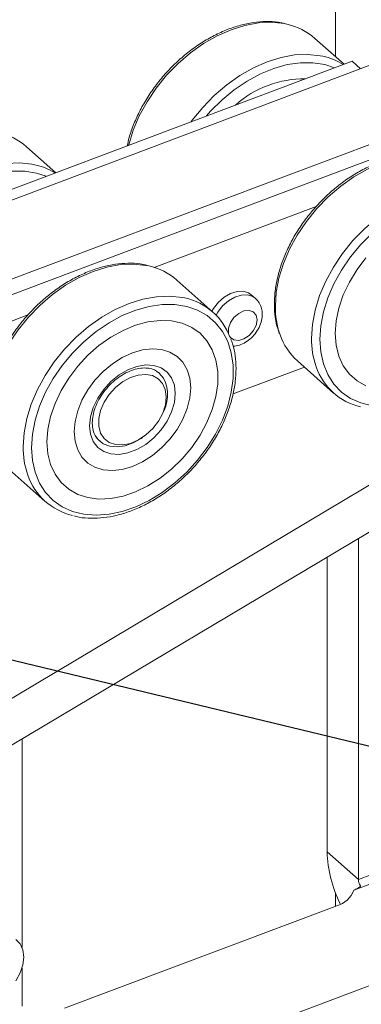
# Model space of a CAD drawing. Units: inches. Extents: x 5 to 883, y -852 to -204.
# Drawn here: x 139 to 162, y -620 to -556 of the extents above; entities that cross this region are included whole.
import ezdxf

# ---------------------------------------------------------------- set-up
doc = ezdxf.new("R2010")
doc.units = ezdxf.units.IN
doc.header["$LTSCALE"] = 24
doc.header["$MEASUREMENT"] = 0
doc.layers.add('TEXT', color=2, linetype='Continuous')
doc.styles.add('TEXT', font='simplex.shx', dxfattribs={"height": 6})
doc.dimstyles.new('TEXT', dxfattribs={"dimscale": 48, "dimtxt": 0.078125, "dimasz": 0.078125, "dimexe": 0.046875, "dimexo": 0.078125, "dimgap": 0.046875, "dimtad": 0, "dimdec": 4, "dimzin": 3, "dimdsep": 46, "dimlunit": 4, "dimtxsty": 'TEXT', "dimcen": 0.046875, "dimadec": 0, "dimazin": 0, "dimtfac": 2.3, "dimtdec": 4, "dimtofl": 0, "dimtmove": 0, "dimatfit": 0, "dimldrblk": 'DOT', "dimfxl": 1, "dimfrac": 2, "dimtolj": 1, "dimtzin": 3, "dimarcsym": 0})

# ---------------------------------------------------------------- blocks, each defined once
blk = doc.blocks.new('DWG12')
at = {"color": 7, "linetype": 'Continuous', "lineweight": 15}
for p, q in [((0.17126, 0.3001), (0.17126, 0.53225)), ((0.17681, 0.29518), (0.15774, 0.31208)), ((-0.15363, 0.16392), (0.21668, 0.30316)), ((-0.11119, 0.1869), (0.18209, 0.29717)), ((0.18209, 0.29717), (0.18765, 0.29224)), ((0.25762, 0.26688), (-0.11269, 0.12764)), ((-0.05661, 0.13852), (0.23667, 0.24879)), ((-0.01173, 0.22429), (-0.03081, 0.24121)), ((-0.11151, -0.16143), (0.51455, 0.21143)), ((0.05267, 0.16239), (0.15857, 0.20221)), ((-0.11151, -0.19205), (0.51455, 0.18081)), ((0.09107, 0.13318), (0.06744, 0.15413)), ((0.11884, 0.14215), (0.11611, 0.14457)), ((-0.04297, 0.12643), (-0.03001, 0.1313)), ((0.15085, 0.09724), (0.10422, 0.0797)), ((0.14631, 0.10126), (0.16994, 0.08031)), ((0.05517, 0.09395), (0.05582, 0.0934)), ((0.05626, 0.09301), (0.0559, 0.09334)), ((0.05713, 0.065), (0.05764, 0.06599)), ((0.01672, 0.04914), (0.01709, 0.04881)), ((0.04408, 0.05069), (0.04501, 0.05132)), ((-0.04224, 0.03038), (-0.01861, 0.00943)), ((0.18619, -0.23757), (0.18619, -0.01475)), ((0.16573, -0.21943), (0.16573, -0.02694)), ((-0.03377, -0.28199), (-0.03377, -0.14575)), ((0.41139, -0.1529), (0.18619, -0.23757)), ((0.18318, -0.24464), (0.41354, -0.15802)), ((-0.33008, -0.5038), (0.42407, -0.22024)), ((0.16573, -0.21943), (0.18619, -0.23757)), ((0.17126, -0.25501), (0.17126, -0.24652)), ((0.17207, -0.25471), (-0.006, -0.32166)), ((-0.03377, -0.32028), (-0.03377, -0.29545))]:
    blk.add_line(p, q, dxfattribs=at)
at = {"color": 8, "linetype": 'Continuous', "lineweight": 15}
blk.add_line((0.18728, -0.24221), (0.18749, -0.24167), dxfattribs=at)
at = {"color": 8, "linetype": 'Continuous', "lineweight": 15, "flags": 128}
for points in [[(0.0359, 0.2422), (0.03598, 0.24252), (0.0389, 0.25198), (0.0429, 0.26141), (0.04794, 0.27064), (0.05391, 0.27953), (0.06073, 0.28791), (0.06826, 0.29565), (0.07639, 0.30261), (0.08497, 0.30868), (0.09386, 0.31374), (0.1029, 0.31772), (0.11194, 0.32054), (0.12083, 0.32216), (0.12941, 0.32255), (0.13754, 0.3217), (0.13935, 0.32133)], [(0.07682, 0.25759), (0.07755, 0.25858), (0.08436, 0.26696), (0.0919, 0.2747), (0.10003, 0.28167), (0.10861, 0.28773), (0.11749, 0.2928), (0.12654, 0.29677), (0.13558, 0.2996), (0.14447, 0.30121), (0.15305, 0.3016), (0.16118, 0.30075), (0.16299, 0.30038)], [(0.08686, 0.26136), (0.08955, 0.2644), (0.09698, 0.27182), (0.10497, 0.27844), (0.11339, 0.28415), (0.12208, 0.28885), (0.13089, 0.29245), (0.13966, 0.29488), (0.14823, 0.29612), (0.15646, 0.29612), (0.16419, 0.2949), (0.17051, 0.29281)], [(0.13187, 0.13708), (0.13246, 0.14612), (0.13423, 0.15544), (0.13714, 0.1649), (0.14115, 0.17433), (0.14619, 0.18356), (0.15216, 0.19245), (0.15897, 0.20083), (0.16651, 0.20857), (0.17464, 0.21553), (0.18322, 0.2216), (0.19211, 0.22666), (0.20115, 0.23064), (0.21019, 0.23346), (0.21908, 0.23508), (0.22766, 0.23547), (0.23579, 0.23462), (0.2376, 0.23425)], [(-0.11502, 0.18193), (-0.111, 0.1877), (-0.10419, 0.19609), (-0.09665, 0.20383), (-0.08853, 0.21079), (-0.07994, 0.21685), (-0.07106, 0.22192), (-0.06201, 0.2259), (-0.05297, 0.22872), (-0.04408, 0.23034), (-0.0355, 0.23073), (-0.02737, 0.22988), (-0.02556, 0.2295)], [(-0.10171, 0.19046), (-0.099, 0.19353), (-0.09157, 0.20094), (-0.08358, 0.20756), (-0.07516, 0.21327), (-0.06647, 0.21797), (-0.05766, 0.22157), (-0.04889, 0.22401), (-0.04032, 0.22524), (-0.03209, 0.22525), (-0.02436, 0.22402), (-0.01802, 0.22193)], [(0.15551, 0.11613), (0.1561, 0.12517), (0.15787, 0.13449), (0.16078, 0.14395), (0.16479, 0.15338), (0.16982, 0.16261), (0.1758, 0.1715), (0.18261, 0.17988), (0.19014, 0.18762), (0.19827, 0.19458), (0.20685, 0.20065), (0.21574, 0.20571), (0.22478, 0.20969), (0.23383, 0.21251), (0.24271, 0.21413), (0.2513, 0.21452), (0.25942, 0.21367), (0.26124, 0.2133)], [(-0.05668, 0.06621), (-0.05609, 0.07524), (-0.05432, 0.08457), (-0.05141, 0.09402), (-0.0474, 0.10345), (-0.04236, 0.11269), (-0.03639, 0.12157), (-0.02958, 0.12996), (-0.02204, 0.1377), (-0.01391, 0.14466), (-0.00533, 0.15072), (0.00356, 0.15579), (0.0126, 0.15976), (0.02164, 0.16259), (0.03053, 0.16421), (0.03911, 0.16459), (0.04724, 0.16374), (0.04905, 0.16337)], [(-0.03305, 0.04526), (-0.03245, 0.05429), (-0.03068, 0.06362), (-0.02777, 0.07307), (-0.02376, 0.0825), (-0.01873, 0.09174), (-0.01275, 0.10062), (-0.00594, 0.10901), (0.00159, 0.11675), (0.00972, 0.12371), (0.0183, 0.12977), (0.02719, 0.13484), (0.03623, 0.13881), (0.04528, 0.14164), (0.05416, 0.14326), (0.06275, 0.14364), (0.07087, 0.14279), (0.07269, 0.14242)], [(0.11876, 0.14222), (0.11713, 0.14334), (0.11363, 0.14444), (0.1096, 0.14432), (0.10532, 0.14299), (0.10113, 0.14057), (0.09733, 0.13722), (0.0942, 0.1332), (0.09309, 0.13126)], [(0.11992, 0.12803), (0.11929, 0.13111), (0.11746, 0.1333), (0.1147, 0.13429), (0.11136, 0.13396), (0.10791, 0.13235), (0.10481, 0.12968), (0.10247, 0.12631), (0.10122, 0.12269), (0.10122, 0.11931), (0.10131, 0.11892)], [(0.10196, 0.11737), (0.10247, 0.11663), (0.10481, 0.11501), (0.10791, 0.11467), (0.11136, 0.11566), (0.1147, 0.11784), (0.11746, 0.12091), (0.11929, 0.12447), (0.11992, 0.12803)]]:
    blk.add_lwpolyline(points, dxfattribs=at)
at = {"color": 7, "linetype": 'Continuous', "lineweight": 15, "flags": 128}
for points in [[(0.16095, 0.11547), (0.16154, 0.12426), (0.1633, 0.13334), (0.16619, 0.14254), (0.17016, 0.1517), (0.17515, 0.16066), (0.18106, 0.16925), (0.18779, 0.17732), (0.19522, 0.18474)], [(0.19522, 0.07197), (0.18779, 0.0738), (0.18106, 0.07682), (0.17515, 0.08096), (0.17016, 0.08617), (0.16619, 0.09234), (0.1633, 0.09936), (0.16154, 0.10712), (0.16095, 0.11547)], [(0.17101, 0.11925), (0.17161, 0.12741), (0.17339, 0.13584), (0.1763, 0.14437), (0.1803, 0.15281), (0.18529, 0.16098), (0.19116, 0.16871)], [(0.19116, 0.08495), (0.18529, 0.08826), (0.1803, 0.09268), (0.1763, 0.09811), (0.17339, 0.10445), (0.17161, 0.11154), (0.17101, 0.11925)], [(0.17101, 0.11925), (0.17161, 0.12741), (0.17339, 0.13584), (0.1763, 0.14437), (0.1803, 0.15281), (0.18529, 0.16098), (0.19116, 0.16871)], [(0.19116, 0.08495), (0.18529, 0.08826), (0.1803, 0.09268), (0.1763, 0.09811), (0.17339, 0.10445), (0.17161, 0.11154), (0.17101, 0.11925)], [(0.11611, 0.14456), (0.11439, 0.14575), (0.1109, 0.14684), (0.10687, 0.14672), (0.1026, 0.1454), (0.09841, 0.14298), (0.09461, 0.13963), (0.09148, 0.13561), (0.09041, 0.13376)], [(-0.0276, 0.04459), (-0.02701, 0.05338), (-0.02525, 0.06246), (-0.02236, 0.07166), (-0.01839, 0.08082), (-0.0134, 0.08978), (-0.00749, 0.09837), (-0.00076, 0.10645), (0.00667, 0.11386), (0.01467, 0.12048), (0.02309, 0.12619), (0.03178, 0.13089), (0.04059, 0.13449), (0.04936, 0.13693), (0.05793, 0.13816), (0.06616, 0.13816), (0.07388, 0.13694), (0.08098, 0.13452), (0.08732, 0.13093), (0.09278, 0.12624), (0.09727, 0.12054), (0.10071, 0.11393), (0.10304, 0.10652), (0.10421, 0.09845), (0.10421, 0.08986), (0.10304, 0.08091), (0.10071, 0.07175), (0.09727, 0.06255), (0.09278, 0.05347), (0.08732, 0.04467), (0.08098, 0.03632), (0.07388, 0.02856), (0.06616, 0.02152), (0.05793, 0.01534), (0.04936, 0.01013), (0.04059, 0.00597), (0.03178, 0.00295), (0.02309, 0.00111), (0.01467, 0.00049), (0.00667, 0.0011), (-0.00076, 0.00292), (-0.00749, 0.00594), (-0.0134, 0.01009), (-0.01839, 0.01529), (-0.02236, 0.02146), (-0.02525, 0.02849), (-0.02701, 0.03625), (-0.0276, 0.04459)], [(-0.01754, 0.04838), (-0.01694, 0.05653), (-0.01516, 0.06497), (-0.01225, 0.07349), (-0.00825, 0.08193), (-0.00326, 0.0901), (0.00261, 0.09784), (0.00925, 0.10496), (0.01651, 0.11133), (0.02424, 0.1168), (0.03227, 0.12126), (0.04042, 0.12462), (0.04854, 0.1268), (0.05644, 0.12776), (0.06395, 0.12747), (0.07092, 0.12595), (0.07719, 0.12322), (0.08264, 0.11934), (0.08715, 0.1144), (0.09061, 0.1085), (0.09296, 0.10177), (0.09415, 0.09435), (0.09415, 0.08639), (0.09296, 0.07808), (0.09061, 0.06957), (0.08715, 0.06107), (0.08264, 0.05274), (0.07719, 0.04477), (0.07092, 0.03732), (0.06395, 0.03055), (0.05644, 0.02462), (0.04854, 0.01964), (0.04042, 0.01572), (0.03227, 0.01294), (0.02424, 0.01137), (0.01651, 0.01103), (0.00925, 0.01194), (0.00261, 0.01407), (-0.00326, 0.01738), (-0.00825, 0.0218), (-0.01225, 0.02724), (-0.01516, 0.03357), (-0.01694, 0.04067), (-0.01754, 0.04838)], [(-0.01754, 0.04838), (-0.01694, 0.05653), (-0.01516, 0.06497), (-0.01225, 0.07349), (-0.00825, 0.08193), (-0.00326, 0.0901), (0.00261, 0.09784), (0.00925, 0.10496), (0.01651, 0.11133), (0.02424, 0.1168), (0.03227, 0.12126), (0.04042, 0.12462), (0.04854, 0.1268), (0.05644, 0.12776), (0.06395, 0.12747), (0.07092, 0.12595), (0.07719, 0.12322), (0.08264, 0.11934), (0.08715, 0.1144), (0.09061, 0.1085), (0.09296, 0.10177), (0.09415, 0.09435), (0.09415, 0.08639), (0.09296, 0.07808), (0.09061, 0.06957), (0.08715, 0.06107), (0.08264, 0.05274), (0.07719, 0.04477), (0.07092, 0.03732), (0.06395, 0.03055), (0.05644, 0.02462), (0.04854, 0.01964), (0.04042, 0.01572), (0.03227, 0.01294), (0.02424, 0.01137), (0.01651, 0.01103), (0.00925, 0.01194), (0.00261, 0.01407), (-0.00326, 0.01738), (-0.00825, 0.0218), (-0.01225, 0.02724), (-0.01516, 0.03357), (-0.01694, 0.04067), (-0.01754, 0.04838)], [(0.00028, 0.05507), (0.00086, 0.06174), (0.00258, 0.06864), (0.00538, 0.07556), (0.00919, 0.08229), (0.01389, 0.08864), (0.01933, 0.09439), (0.02535, 0.09939), (0.03177, 0.10348), (0.03838, 0.10653), (0.045, 0.10845), (0.05141, 0.10919), (0.05743, 0.10872), (0.06287, 0.10705), (0.06757, 0.10424), (0.07138, 0.10037), (0.07419, 0.09556), (0.07591, 0.08996), (0.07649, 0.08373), (0.07591, 0.07706), (0.07419, 0.07016), (0.07138, 0.06324), (0.06757, 0.05651), (0.06287, 0.05017), (0.05743, 0.04441), (0.05141, 0.03941), (0.045, 0.03532), (0.03838, 0.03227), (0.03177, 0.03035), (0.02535, 0.02961), (0.01933, 0.03008), (0.01389, 0.03175), (0.00919, 0.03456), (0.00538, 0.03843), (0.00258, 0.04324), (0.00086, 0.04884), (0.00028, 0.05507)], [(0.00028, 0.05507), (0.00086, 0.06174), (0.00258, 0.06864), (0.00538, 0.07556), (0.00919, 0.08229), (0.01389, 0.08864), (0.01933, 0.09439), (0.02535, 0.09939), (0.03177, 0.10348), (0.03838, 0.10653), (0.045, 0.10845), (0.05141, 0.10919), (0.05743, 0.10872), (0.06287, 0.10705), (0.06757, 0.10424), (0.07138, 0.10037), (0.07419, 0.09556), (0.07591, 0.08996), (0.07649, 0.08373), (0.07591, 0.07706), (0.07419, 0.07016), (0.07138, 0.06324), (0.06757, 0.05651), (0.06287, 0.05017), (0.05743, 0.04441), (0.05141, 0.03941), (0.045, 0.03532), (0.03838, 0.03227), (0.03177, 0.03035), (0.02535, 0.02961), (0.01933, 0.03008), (0.01389, 0.03175), (0.00919, 0.03456), (0.00538, 0.03843), (0.00258, 0.04324), (0.00086, 0.04884), (0.00028, 0.05507)], [(0.01034, 0.05886), (0.01095, 0.06477), (0.01277, 0.07088), (0.0157, 0.07693), (0.01962, 0.08265), (0.02436, 0.08779), (0.02972, 0.09213), (0.03545, 0.09547), (0.04131, 0.09768), (0.04705, 0.09865), (0.0524, 0.09834), (0.05715, 0.09676), (0.06107, 0.09399), (0.064, 0.09015), (0.06581, 0.0854), (0.06642, 0.07994), (0.06581, 0.07403), (0.064, 0.06792), (0.06107, 0.06187), (0.05715, 0.05615), (0.0524, 0.05101), (0.04705, 0.04667), (0.04131, 0.04333), (0.03545, 0.04112), (0.02972, 0.04016), (0.02436, 0.04047), (0.01962, 0.04204), (0.0157, 0.04481), (0.01277, 0.04866), (0.01095, 0.05341), (0.01034, 0.05886)], [(0.05813, 0.08656), (0.05529, 0.08967), (0.05154, 0.09168), (0.04709, 0.0925), (0.04216, 0.09207), (0.03703, 0.09041), (0.03197, 0.08763), (0.02726, 0.08386), (0.02315, 0.07931), (0.01986, 0.07423), (0.01757, 0.06889), (0.0164, 0.06358), (0.01641, 0.05857), (0.01761, 0.05416), (0.01993, 0.05056), (0.02325, 0.04798), (0.02738, 0.04656), (0.0321, 0.04637), (0.03716, 0.04741), (0.04229, 0.04965), (0.04721, 0.05295), (0.05165, 0.05713), (0.05537, 0.06198), (0.05818, 0.06723), (0.05993, 0.07259), (0.06051, 0.07778), (0.0599, 0.08252), (0.05813, 0.08656)], [(0.05518, 0.09388), (0.05584, 0.09337), (0.05876, 0.0901)], [(0.04408, 0.05069), (0.03888, 0.04773), (0.03353, 0.04581), (0.02833, 0.04508), (0.02352, 0.04555), (0.01932, 0.0472), (0.01593, 0.04997), (0.01405, 0.05265)], [(-0.03787, -0.3038), (-0.035, -0.29867), (-0.03321, -0.29339), (-0.0326, -0.28828), (-0.03321, -0.28362), (-0.035, -0.2797), (-0.03786, -0.27672)]]:
    blk.add_lwpolyline(points, dxfattribs=at)
at = {"color": 7, "linetype": 'Continuous', "lineweight": 15}
for centre, radius, start, end in [((0.13059, 0.28097), 0.04129, 48.88398, 77.7435), ((0.15395, 0.25923), 0.04213, 58.04075, 77.61305), ((0.151, 0.21774), 0.06795, 89.54206, 131.66984), ((-0.05796, 0.2101), 0.04129, 48.884, 77.74352), ((-0.0346, 0.18835), 0.04213, 58.01299, 77.61295), ((0.04028, 0.12302), 0.04129, 48.884, 77.74352), ((0.06416, 0.10282), 0.04051, 19.88956, 77.84804), ((0.17362, 0.13174), 0.04092, 199.05323, 228.14443), ((0.19685, 0.11067), 0.0405, 199.07984, 256.89329), ((0.03621, 0.07906), 0.0251, 328.61501, 26.09216), ((0.0083, 0.0398), 0.0405, 199.07965, 256.89349), ((0.24942, -0.21655), 0.08374, 181.97557, 206.35728), ((0.1942, -0.2373), 0.00802, 181.99005, 213.1021), ((0.16775, -0.23879), 0.01649, 285.15694, 339.25591)]:
    blk.add_arc(centre, radius, start, end, dxfattribs=at)
at = {"color": 8, "linetype": 'Continuous', "lineweight": 15}
for centre, start, end in [((0.18632, 0.1364), 179.28175, 199.32423), ((0.20995, 0.11545), 179.28182, 199.32413), ((0.0214, 0.04457), 179.28173, 199.32444)]:
    blk.add_arc(centre, 0.05445, start, end, dxfattribs=at)
at = {"color": 7, "linetype": 'Continuous', "lineweight": 15}
for points, knots in [([(0.13842, 0.32166), (0.13685, 0.32202), (0.13281, 0.32295), (0.12579, 0.32321), (0.11754, 0.32257), (0.10904, 0.32079), (0.10045, 0.31796), (0.09189, 0.31409), (0.0835, 0.30926), (0.07541, 0.30355), (0.06773, 0.29703), (0.06057, 0.28982), (0.05405, 0.28201), (0.04827, 0.27372), (0.04328, 0.26507), (0.03924, 0.2562), (0.03642, 0.24841), (0.03539, 0.24365), (0.035, 0.24186)], [0, 0, 0, 0, 0.041246, 0.106062, 0.171269, 0.236769, 0.302449, 0.368216, 0.434003, 0.49978, 0.565542, 0.631296, 0.697054, 0.762829, 0.828633, 0.894481, 0.960382, 1, 1, 1, 1]), ([(0.23667, 0.23458), (0.2351, 0.23494), (0.23106, 0.23587), (0.22404, 0.23613), (0.21579, 0.23549), (0.20729, 0.23371), (0.1987, 0.23088), (0.19014, 0.22701), (0.18175, 0.22218), (0.17365, 0.21647), (0.16597, 0.20995), (0.15882, 0.20273), (0.1523, 0.19493), (0.14651, 0.18664), (0.14154, 0.17799), (0.13746, 0.16912), (0.13434, 0.16014), (0.13224, 0.15119), (0.13134, 0.14391), (0.13126, 0.13969), (0.13123, 0.13832)], [0, 0, 0, 0, 0.0366921, 0.0943515, 0.152358, 0.210626, 0.2690541, 0.3275593, 0.3860824, 0.4445969, 0.5030982, 0.5615919, 0.6200892, 0.6786017, 0.7371403, 0.7957175, 0.8543416, 0.9130124, 0.971713, 1, 1, 1, 1]), ([(0.04811, 0.1637), (0.04655, 0.16406), (0.04251, 0.16499), (0.03549, 0.16526), (0.02724, 0.16462), (0.01874, 0.16284), (0.01015, 0.16), (0.00159, 0.15613), (-0.0068, 0.15131), (-0.0149, 0.14559), (-0.02258, 0.13907), (-0.02973, 0.13186), (-0.03625, 0.12405), (-0.04204, 0.11576), (-0.04701, 0.10712), (-0.05109, 0.09824), (-0.05419, 0.08926), (-0.05631, 0.08057), (-0.05684, 0.07503), (-0.0571, 0.07239)], [0, 0, 0, 0, 0.0379728, 0.0976448, 0.1576759, 0.2179777, 0.2784452, 0.3389923, 0.3995581, 0.460115, 0.5206582, 0.5811936, 0.6417326, 0.7022874, 0.7628692, 0.8234909, 0.8841612, 0.9448799, 1, 1, 1, 1]), ([(0.12333, 0.13166), (0.12328, 0.13265), (0.12316, 0.13496), (0.12195, 0.1383), (0.12035, 0.14093), (0.11898, 0.14191), (0.11864, 0.14215)], [0, 0, 0, 0, 0.245739, 0.574055, 0.894632, 1, 1, 1, 1]), ([(0.13123, 0.13832), (0.13126, 0.13683), (0.13136, 0.13254), (0.13222, 0.12602), (0.13373, 0.12138), (0.13444, 0.11921)], [0, 0, 0, 0, 0.2206143, 0.6338204, 1, 1, 1, 1]), ([(0.10424, 0.11093), (0.10494, 0.11097), (0.10703, 0.11107), (0.1105, 0.11237), (0.11446, 0.11472), (0.11801, 0.11805), (0.12088, 0.12209), (0.12273, 0.12647), (0.12331, 0.12974), (0.12333, 0.13142), (0.12333, 0.13166)], [0, 0, 0, 0, 0.071027, 0.213542, 0.362739, 0.51584, 0.671274, 0.829921, 0.974959, 1, 1, 1, 1]), ([(0, 0), (0.00058, -0.00017), (0.00354, -0.00106), (0.0094, -0.00159), (0.01747, -0.00153), (0.02588, -0.00028), (0.03444, 0.00203), (0.04303, 0.00539), (0.05152, 0.00975), (0.05977, 0.01504), (0.06768, 0.02117), (0.0751, 0.02806), (0.08195, 0.03559), (0.08811, 0.04365), (0.0935, 0.05214), (0.09802, 0.06092), (0.10162, 0.06986), (0.10424, 0.07884), (0.10581, 0.08772), (0.10634, 0.09638), (0.10573, 0.10464), (0.10451, 0.11114), (0.10312, 0.1146), (0.10268, 0.1157)], [0, 0, 0, 0, 0.0120682, 0.0619913, 0.1122337, 0.1627444, 0.213437, 0.2642291, 0.3150607, 0.3658914, 0.4167113, 0.4675215, 0.5183295, 0.5691462, 0.6199802, 0.6708426, 0.7217429, 0.7726852, 0.8236638, 0.8746463, 0.925573, 0.9763552, 1, 1, 1, 1]), ([(0.01213, 0.06076), (0.01215, 0.06156), (0.01223, 0.06393), (0.01308, 0.0682), (0.01501, 0.07344), (0.01786, 0.0786), (0.02148, 0.08345), (0.02574, 0.08777), (0.03044, 0.0914), (0.03537, 0.09416), (0.04029, 0.09597), (0.04499, 0.09678), (0.04924, 0.09657), (0.05273, 0.09561), (0.05444, 0.09436), (0.0552, 0.0938)], [0, 0, 0, 0, 0.041198, 0.122535, 0.203889, 0.2852, 0.366587, 0.447999, 0.529298, 0.610329, 0.691027, 0.771496, 0.852048, 0.933593, 1, 1, 1, 1]), ([(0.01667, 0.04938), (0.01623, 0.04973), (0.0148, 0.05088), (0.01326, 0.05378), (0.01225, 0.05737), (0.01216, 0.05987), (0.01213, 0.06076)], [0, 0, 0, 0, 0.149862, 0.489937, 0.8192, 1, 1, 1, 1]), ([(0.18749, -0.24167), (0.1875, -0.2417), (0.18753, -0.24176), (0.18753, -0.24188), (0.18741, -0.24214), (0.1865, -0.24298), (0.18497, -0.24376), (0.18362, -0.24442), (0.18318, -0.24464)], [0, 0, 0, 0, 0.014778, 0.033842, 0.068558, 0.185264, 0.736558, 1, 1, 1, 1])]:
    blk.add_open_spline(points, degree=3, knots=knots, dxfattribs=at)

msp = doc.modelspace()

# ---------------------------------------------------------------- block references
at = {"layer": 'TEXT', "xscale": 100, "yscale": 100, "zscale": 100}
msp.add_blockref('DWG12', (142.77471, -588.17131), dxfattribs=at)

# ---------------------------------------------------------------- leaders
at = {"layer": 'TEXT', "annotation_type": 0, "has_hookline": 1, "hookline_direction": 0, "text_width": 48.57143}
msp.add_leader([(127.65591, -594.93754), (199.38644, -612.15658)], dimstyle='TEXT', override={"dimasz": 0.125}, dxfattribs=at)

doc.saveas('drawing.dxf')
